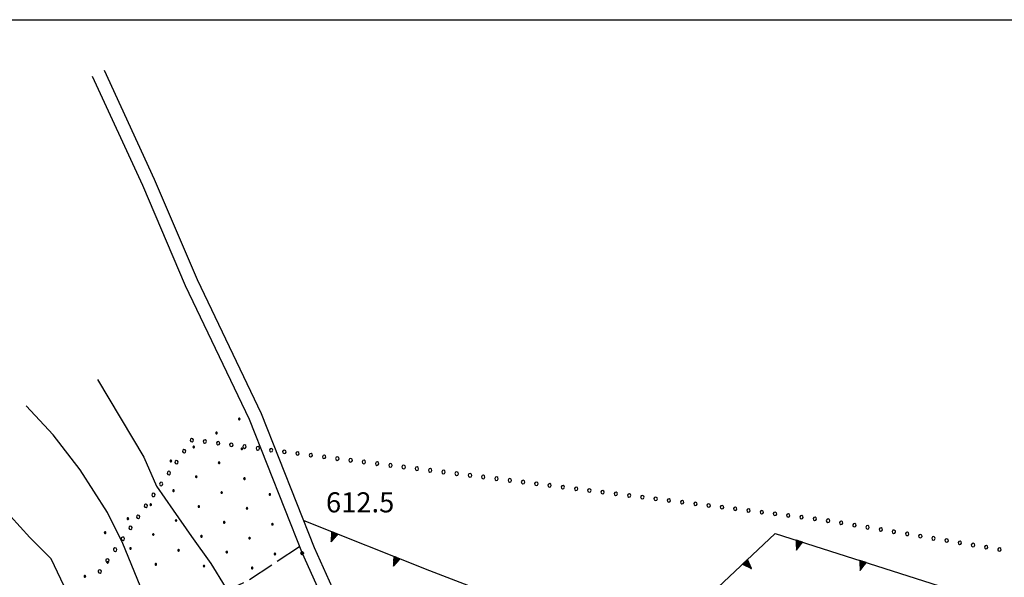
# Model space of a CAD drawing. Extents: x 2594187 to 2599011, y 4455280 to 4458738.
# Drawn here: x 2595513 to 2595882, y 4457291 to 4457500 of the extents above; entities that cross this region are included whole.
import ezdxf

# ---------------------------------------------------------------- set-up
doc = ezdxf.new("R2010")
doc.units = 0
doc.header["$LTSCALE"] = 5
doc.header["$MEASUREMENT"] = 0
for name, pattern in [('506', [5, 2.5, 2.5]), ('701', [2.5, 2, -0.5]), ('901', [0])]:
    doc.linetypes.add(name, pattern=pattern)
for name, color, linetype in [('10100000', 2, 'Continuous'), ('50600000', 2, '506'), ('70100000', 1, '701'), ('80100000', 13, 'Continuous'), ('80200000', 1, 'Continuous'), ('80400000', 1, 'Continuous'), ('90100000', 240, '901'), ('A0140000', 2, 'Continuous'), ('C7140000', 1, 'Continuous'), ('CORNICE', 1, 'Continuous')]:
    doc.layers.add(name, color=color, linetype=linetype)
doc.styles.get("Standard").update_dxf_attribs({"font": 'romans.shx'})

# ---------------------------------------------------------------- blocks, each defined once
blk = doc.blocks.new('TRIANG1')
at = {"linetype": 'Continuous'}
for p, q in [((0, 0.7), (-0.25, 0)), ((-0.25, 0), (0.25, 0)), ((-0.215, 0), (-0.236, 0.038)), ((-0.236, 0.038), (-0.178, 0)), ((-0.178, 0), (-0.227, 0.065)), ((-0.227, 0.065), (-0.141, 0)), ((-0.141, 0), (-0.218, 0.09)), ((-0.218, 0.09), (-0.111, 0)), ((-0.111, 0), (-0.209, 0.114)), ((-0.209, 0.114), (-0.072, 0)), ((-0.072, 0), (-0.201, 0.138)), ((-0.201, 0.138), (-0.042, 0)), ((-0.042, 0), (-0.192, 0.162)), ((-0.192, 0.162), (0, 0)), ((0, 0), (-0.182, 0.19)), ((-0.182, 0.19), (0, 0.038)), ((0, 0.038), (-0.172, 0.218)), ((-0.172, 0.218), (0, 0.077)), ((0, 0.077), (-0.162, 0.246)), ((-0.162, 0.246), (0, 0.112)), ((0, 0.112), (-0.152, 0.274)), ((-0.152, 0.274), (0, 0.147)), ((0, 0.147), (-0.143, 0.301)), ((-0.143, 0.301), (0, 0.182)), ((0, 0.182), (-0.134, 0.325)), ((-0.134, 0.325), (0, 0.215)), ((0, 0.215), (-0.125, 0.349)), ((-0.125, 0.349), (0, 0.256)), ((0, 0.256), (-0.115, 0.379)), ((-0.115, 0.379), (0, 0.289)), ((0, 0.289), (-0.106, 0.404)), ((-0.106, 0.404), (0, 0.322)), ((0, 0.322), (-0.099, 0.423)), ((-0.099, 0.423), (0, 0.354)), ((0, 0.354), (-0.089, 0.45)), ((-0.089, 0.45), (0, 0.381)), ((0, 0.381), (-0.08, 0.477)), ((-0.08, 0.477), (0, 0.42)), ((0, 0.42), (-0.07, 0.503)), ((-0.07, 0.503), (0, 0.453)), ((0, 0.453), (-0.06, 0.531)), ((-0.06, 0.531), (0, 0.494)), ((0, 0.494), (-0.05, 0.561)), ((-0.05, 0.561), (0, 0.526)), ((0, 0.526), (-0.042, 0.582)), ((-0.042, 0.582), (0, 0.555)), ((0, 0.555), (-0.034, 0.604)), ((-0.034, 0.604), (0, 0.585)), ((0, 0.585), (-0.027, 0.623)), ((-0.027, 0.623), (0, 0.612)), ((0, 0.612), (-0.021, 0.642)), ((-0.021, 0.642), (0, 0.642)), ((-0.013, 0.663), (0, 0.674)), ((0, 0.642), (-0.013, 0.663)), ((0.25, 0), (0, 0.7)), ((0, 0.7), (0, 0)), ((0, 0.674), (0, 0.685)), ((0, 0.685), (0, 0.674)), ((0, 0.674), (0, 0.685)), ((0, 0.674), (0, 0.685)), ((0, 0.685), (0, 0.674)), ((0, 0.674), (0, 0.685)), ((0.013, 0.663), (0, 0.674)), ((0, 0.642), (0.013, 0.663)), ((0, 0.612), (0.021, 0.642)), ((0.021, 0.642), (0, 0.642)), ((0, 0.585), (0.027, 0.623)), ((0.027, 0.623), (0, 0.612)), ((0, 0.555), (0.034, 0.604)), ((0.034, 0.604), (0, 0.585)), ((0, 0.526), (0.042, 0.582)), ((0.042, 0.582), (0, 0.555)), ((0, 0.494), (0.05, 0.561)), ((0.05, 0.561), (0, 0.526)), ((0, 0.453), (0.06, 0.531)), ((0.06, 0.531), (0, 0.494)), ((0, 0.42), (0.07, 0.503)), ((0.07, 0.503), (0, 0.453)), ((0, 0.381), (0.08, 0.477)), ((0.08, 0.477), (0, 0.42)), ((0, 0.354), (0.089, 0.45)), ((0.089, 0.45), (0, 0.381)), ((0, 0.322), (0.099, 0.423)), ((0.099, 0.423), (0, 0.354)), ((0, 0.289), (0.106, 0.404)), ((0.106, 0.404), (0, 0.322)), ((0, 0.256), (0.115, 0.379)), ((0.115, 0.379), (0, 0.289)), ((0, 0.215), (0.125, 0.349)), ((0.125, 0.349), (0, 0.256)), ((0, 0.182), (0.134, 0.325)), ((0.134, 0.325), (0, 0.215)), ((0, 0.147), (0.143, 0.301)), ((0.143, 0.301), (0, 0.182)), ((0, 0.112), (0.152, 0.274)), ((0.152, 0.274), (0, 0.147)), ((0, 0.077), (0.162, 0.246)), ((0.162, 0.246), (0, 0.112)), ((0, 0.038), (0.172, 0.218)), ((0.172, 0.218), (0, 0.077)), ((0, 0), (0.182, 0.19)), ((0.182, 0.19), (0, 0.038)), ((0.192, 0.162), (0, 0)), ((0.042, 0), (0.192, 0.162)), ((0.201, 0.138), (0.042, 0)), ((0.072, 0), (0.201, 0.138)), ((0.209, 0.114), (0.072, 0)), ((0.111, 0), (0.209, 0.114)), ((0.218, 0.09), (0.111, 0)), ((0.141, 0), (0.218, 0.09)), ((0.227, 0.065), (0.141, 0)), ((0.178, 0), (0.227, 0.065)), ((0.236, 0.038), (0.178, 0)), ((0.215, 0), (0.236, 0.038))]:
    blk.add_line(p, q, dxfattribs=at)
blk = doc.blocks.new('CERCHIO5')
at = {"linetype": 'Continuous'}
for p, q in [((-0.2, 0.06), (-0.21, 0)), ((-0.21, 0), (-0.2, -0.06)), ((0, -0.2), (-0.21, 0)), ((-0.21, 0), (0, 0)), ((-0.2, -0.06), (0.02, 0.2)), ((-0.17, 0.12), (-0.2, 0.06)), ((0.16, -0.12), (-0.2, 0.06)), ((-0.2, 0.06), (0.19, -0.06)), ((-0.15, 0.09), (-0.18, 0.06)), ((-0.17, 0.09), (-0.18, 0.09)), ((-0.18, 0.09), (-0.09, 0.06)), ((-0.18, 0.06), (-0.18, 0.03)), ((-0.18, 0.03), (-0.18, 0.01)), ((-0.18, 0.01), (-0.18, -0.05)), ((-0.17, -0.12), (0.09, 0.18)), ((-0.12, 0.17), (-0.17, 0.12)), ((0.19, -0.06), (-0.17, 0.12)), ((-0.17, 0.12), (0, 0)), ((-0.17, 0.02), (-0.08, 0.11)), ((-0.15, 0.09), (-0.17, 0.09)), ((-0.16, 0.05), (-0.17, 0)), ((-0.12, -0.02), (-0.17, 0.02)), ((0, 0), (-0.17, -0.12)), ((-0.17, 0), (-0.16, -0.08)), ((-0.07, 0.16), (-0.16, 0.05)), ((-0.14, 0.05), (-0.16, -0.02)), ((-0.14, 0.11), (-0.15, 0.09)), ((-0.13, 0.02), (-0.15, 0.09)), ((-0.09, 0.06), (-0.14, 0.14)), ((-0.14, 0.14), (0, 0.07)), ((-0.1, 0.12), (-0.14, 0.11)), ((-0.13, 0.09), (-0.14, 0)), ((-0.08, 0.08), (-0.14, 0.05)), ((-0.14, 0), (-0.12, -0.07)), ((-0.07, 0.16), (-0.13, 0.09)), ((-0.13, 0.09), (-0.12, 0.11)), ((-0.11, -0.01), (-0.13, 0.09)), ((-0.09, -0.03), (-0.13, 0.02)), ((-0.07, 0.19), (-0.12, 0.17)), ((0.06, 0.19), (-0.12, -0.16)), ((-0.12, -0.16), (-0.07, 0.19)), ((0, -0.2), (-0.12, 0.17)), ((-0.12, 0.17), (0.16, -0.12)), ((-0.12, 0.11), (-0.11, 0.14)), ((-0.08, 0.05), (-0.12, -0.02)), ((-0.11, 0.14), (-0.1, 0.18)), ((-0.1, 0.18), (-0.08, 0.17)), ((-0.07, 0.16), (-0.1, 0.12)), ((-0.08, 0.17), (-0.03, 0.18)), ((-0.02, 0.15), (-0.08, 0.05)), ((-0.05, 0.13), (-0.08, 0.08)), ((-0.08, 0.11), (0.01, 0.1)), ((0, 0.2), (-0.07, 0.19)), ((0.02, 0.2), (-0.07, 0.16)), ((-0.07, 0.19), (0.12, -0.16)), ((-0.03, 0.18), (-0.07, 0.16)), ((0, 0.15), (-0.07, 0.16)), ((-0.05, 0.06), (-0.07, -0.01)), ((-0.07, -0.18), (0.04, 0.01)), ((0.01, 0.15), (-0.05, 0.11)), ((-0.04, 0.12), (-0.05, 0.13)), ((-0.05, 0.11), (-0.05, 0.06)), ((-0.02, 0.1), (-0.05, 0.06)), ((-0.05, 0.06), (-0.02, 0.1)), ((-0.03, 0.18), (-0.04, 0.12)), ((0.01, 0.19), (-0.03, 0.18)), ((0, 0.17), (-0.03, 0.18)), ((-0.03, 0.18), (0.01, 0.15)), ((0.01, 0.05), (-0.03, -0.02)), ((0.06, 0.13), (-0.02, 0.15)), ((-0.02, 0.1), (0.03, 0.11)), ((0.07, 0.09), (-0.02, 0.1)), ((0, 0), (0, 0.2)), ((0.06, 0.19), (0, 0.2)), ((0, 0.07), (0.04, 0.2)), ((0, 0), (0.06, 0.19)), ((0.12, 0.17), (0, -0.2)), ((0.04, 0.16), (0, 0.17)), ((0.06, 0.14), (0, 0.15)), ((0.07, 0.05), (0, -0.04)), ((0, 0), (0.2, 0)), ((0, 0), (0, -0.2)), ((0.03, 0.11), (0.01, 0.19)), ((0.01, 0.1), (0.07, 0.05)), ((0.07, 0.04), (0.01, 0.05)), ((0.15, 0.14), (0.03, 0.07)), ((0.03, 0.11), (0.09, 0.09)), ((0.07, -0.09), (0.03, 0.11)), ((0.03, 0.07), (0.19, 0.06)), ((0.03, -0.08), (0.08, 0.07)), ((0.04, 0.2), (0.07, 0.1)), ((0.09, 0.18), (0.04, -0.2)), ((0.11, 0.14), (0.04, 0.16)), ((0.04, 0.01), (0.15, 0.14)), ((0.05, -0.06), (0.11, 0.03)), ((0.12, 0.17), (0.06, 0.19)), ((0.06, -0.19), (0.12, 0.17)), ((0.12, 0.12), (0.06, 0.14)), ((0.08, 0.07), (0.06, 0.13)), ((0.16, 0.12), (0.06, -0.19)), ((0.07, 0.1), (0.08, 0.18)), ((0.12, 0.04), (0.07, 0.09)), ((0.07, -0.02), (0.07, 0.04)), ((0.08, 0.18), (0.2, -0.03)), ((0.09, 0.09), (0.12, 0.05)), ((0.14, 0.07), (0.1, -0.08)), ((0.16, 0.11), (0.11, 0.14)), ((0.11, 0.03), (0.14, 0.1)), ((0.16, 0.12), (0.12, 0.17)), ((0.12, -0.16), (0.16, 0.12)), ((0.16, 0.06), (0.12, 0.12)), ((0.12, 0.05), (0.12, 0.05)), ((0.12, 0.05), (0.13, -0.03)), ((0.12, -0.06), (0.12, 0.04)), ((0.13, -0.07), (0.16, 0)), ((0.14, 0.1), (0.14, 0.07)), ((0.19, 0.06), (0.16, 0.12)), ((0.17, 0.06), (0.16, 0.11)), ((0.16, 0.04), (0.16, 0.06)), ((0.16, 0), (0.16, 0.04)), ((0.19, 0.06), (0.17, -0.1)), ((0.18, -0.01), (0.17, 0.06)), ((0.2, 0), (0.19, 0.06)), ((0.19, -0.06), (0.2, 0)), ((-0.2, -0.06), (-0.17, -0.12)), ((0.17, -0.1), (-0.2, -0.06)), ((-0.18, -0.05), (-0.16, -0.1)), ((-0.17, -0.12), (-0.12, -0.16)), ((-0.16, -0.02), (-0.12, -0.04)), ((-0.15, -0.04), (-0.16, -0.11)), ((-0.16, -0.08), (-0.13, -0.13)), ((-0.16, -0.1), (-0.12, -0.15)), ((-0.16, -0.11), (-0.11, -0.13)), ((-0.12, -0.02), (-0.15, -0.04)), ((-0.13, -0.06), (-0.11, -0.02)), ((-0.1, -0.08), (-0.13, -0.06)), ((-0.13, -0.13), (-0.06, -0.15)), ((-0.11, -0.02), (-0.12, -0.02)), ((-0.12, -0.04), (-0.08, -0.02)), ((-0.12, -0.07), (-0.09, -0.09)), ((-0.12, -0.15), (-0.06, -0.16)), ((-0.12, -0.16), (-0.07, -0.19)), ((-0.1, -0.08), (-0.11, -0.01)), ((-0.11, -0.13), (-0.09, -0.16)), ((-0.06, -0.04), (-0.1, -0.1)), ((0, -0.09), (-0.1, -0.08)), ((-0.08, -0.14), (-0.1, -0.08)), ((-0.1, -0.1), (0.03, -0.13)), ((-0.05, -0.07), (-0.09, -0.03)), ((-0.09, -0.18), (-0.05, -0.07)), ((-0.09, -0.09), (-0.03, -0.13)), ((-0.09, -0.16), (-0.09, -0.18)), ((-0.03, -0.15), (-0.08, -0.14)), ((-0.07, -0.01), (-0.04, -0.05)), ((0.04, -0.2), (-0.07, -0.18)), ((-0.07, -0.19), (0, -0.2)), ((0.1, -0.08), (-0.06, -0.04)), ((-0.06, -0.15), (0.01, -0.16)), ((-0.06, -0.16), (-0.03, -0.19)), ((0, -0.04), (-0.05, -0.07)), ((0.05, -0.06), (-0.05, -0.07)), ((-0.05, -0.07), (0.05, -0.06)), ((-0.05, -0.07), (-0.05, -0.18)), ((-0.05, -0.18), (0.03, -0.08)), ((-0.04, -0.05), (0.01, -0.06)), ((-0.03, -0.02), (0.02, -0.05)), ((-0.03, -0.13), (0.05, -0.13)), ((0.05, -0.13), (-0.03, -0.15)), ((-0.03, -0.19), (0.04, -0.18)), ((0.14, -0.11), (0, -0.09)), ((0, -0.2), (0.06, -0.19)), ((0.01, -0.06), (0.05, -0.06)), ((0.01, -0.16), (0.04, -0.15)), ((0.02, -0.05), (0.07, -0.07)), ((0.03, -0.13), (0.07, -0.09)), ((0.13, -0.03), (0.04, -0.05)), ((0.04, -0.05), (0.05, -0.13)), ((0.04, -0.15), (0.1, -0.13)), ((0.04, -0.18), (0.06, -0.18)), ((0.05, -0.06), (0.07, -0.02)), ((0.13, -0.03), (0.05, -0.06)), ((0.05, -0.13), (0.11, -0.11)), ((0.06, -0.19), (0.12, -0.16)), ((0.06, -0.18), (0.09, -0.16)), ((0.07, -0.07), (0.15, -0.08)), ((0.09, -0.16), (0.12, -0.15)), ((0.1, -0.13), (0.13, -0.07)), ((0.11, -0.11), (0.12, -0.06)), ((0.12, -0.15), (0.14, -0.11)), ((0.12, -0.16), (0.16, -0.12)), ((0.2, -0.03), (0.13, -0.03)), ((0.15, -0.08), (0.18, -0.07)), ((0.16, -0.12), (0.19, -0.06)), ((0.18, -0.07), (0.18, -0.01))]:
    blk.add_line(p, q, dxfattribs=at)
blk = doc.blocks.new('PALL0013')
at = {"linetype": 'Continuous'}
for p, q in [((-0.092, 0.1), (-0.13, 0.008)), ((-0.13, 0.008), (-0.092, -0.084)), ((0, 0.138), (-0.092, 0.1)), ((0.092, 0.1), (0, 0.138)), ((0.13, 0.008), (0.092, 0.1)), ((0.092, -0.084), (0.13, 0.008)), ((-0.092, -0.084), (0, -0.122)), ((0, -0.122), (0.092, -0.084))]:
    blk.add_line(p, q, dxfattribs=at)
blk = doc.blocks.new('PALLINO1')
at = {"linetype": 'Continuous'}
for p, q in [((-0.12, 0.09), (-0.15, 0)), ((-0.15, 0), (-0.12, -0.09)), ((-0.05, 0.14), (-0.12, 0.09)), ((0.05, 0.14), (-0.05, 0.14)), ((0.12, 0.09), (0.05, 0.14)), ((0.15, 0), (0.12, 0.09)), ((0.12, -0.09), (0.15, 0)), ((-0.12, -0.09), (-0.05, -0.14)), ((-0.05, -0.14), (0.05, -0.14)), ((0.05, -0.14), (0.12, -0.09))]:
    blk.add_line(p, q, dxfattribs=at)
blk = doc.blocks.new('CAMP_0D5CD351')
at = {"layer": 'C7140000', "linetype": 'Continuous', "xscale": 2, "yscale": 2, "zscale": 2}
for p in [(2595595.342, 4457350.605), (2595586.815, 4457345.38), (2595578.289, 4457340.155), (2595596.304, 4457339.466), (2595569.763, 4457334.93), (2595587.777, 4457334.241), (2595579.251, 4457329.016), (2595597.265, 4457328.327), (2595570.724, 4457323.791), (2595588.739, 4457323.102), (2595606.754, 4457322.413), (2595562.198, 4457318.566), (2595580.213, 4457317.877), (2595598.227, 4457317.188), (2595553.672, 4457313.341), (2595571.686, 4457312.652), (2595589.701, 4457311.963), (2595607.715, 4457311.274), (2595545.145, 4457308.116), (2595563.16, 4457307.427), (2595581.174, 4457306.738), (2595599.189, 4457306.049), (2595554.633, 4457302.202), (2595572.648, 4457301.513), (2595590.663, 4457300.824), (2595608.677, 4457300.135), (2595546.107, 4457296.977), (2595564.122, 4457296.288), (2595582.136, 4457295.599), (2595600.151, 4457294.91), (2595537.581, 4457291.752)]:
    blk.add_blockref('PALLINO1', p, dxfattribs=at)

msp = doc.modelspace()

# ---------------------------------------------------------------- linework, layer by layer
at = {"layer": '10100000', "linetype": 'Continuous', "flags": 128}
for points in [[(2595701.85, 4456982.31), (2595702.66, 4457015.54), (2595704.06, 4457051.76), (2595703.63, 4457081.39), (2595696.93, 4457117.01), (2595697.37, 4457137.32), (2595692.71, 4457164.8), (2595684.92, 4457186.09), (2595669.83, 4457214.38), (2595652.65, 4457247.06), (2595633.55, 4457280.01), (2595623.45, 4457302.38), (2595603.65, 4457352.52), (2595579.71, 4457402.68), (2595563.66, 4457440.17), (2595544.9, 4457480.95)], [(2595540.36, 4457478.86), (2595559.09, 4457438.14), (2595575.15, 4457400.62), (2595599.07, 4457350.52), (2595618.85, 4457300.43), (2595629.1, 4457277.72), (2595648.27, 4457244.64), (2595665.41, 4457212.04), (2595680.34, 4457184.04), (2595687.86, 4457163.51), (2595692.36, 4457136.96), (2595691.92, 4457116.6), (2595698.64, 4457080.88), (2595699.06, 4457051.82), (2595697.67, 4457015.7), (2595696.85, 4456982.33)]]:
    msp.add_lwpolyline(points, dxfattribs=at)
at = {"layer": '50600000', "linetype": '506', "flags": 128}
msp.add_lwpolyline([(2595619.42, 4457312.6), (2595666.48, 4457293.94), (2595723.82, 4457271.94), (2595748.27, 4457263.39), (2595770.12, 4457283.64), (2595795.78, 4457307.85), (2595857.08, 4457288.17), (2595920.92, 4457272.27), (2595970.92, 4457261.1), (2595989.81, 4457259.41), (2596011.43, 4457262.93), (2596027.27, 4457263.26)], dxfattribs=at)
at = {"layer": '70100000', "linetype": '701', "flags": 128}
msp.add_lwpolyline([(2595617.89, 4457302.85), (2595598.97, 4457290.33), (2595583.64, 4457283.18), (2595573, 4457276.75), (2595570.63, 4457269.37), (2595577.77, 4457255.31), (2595591.74, 4457235.81), (2595604.96, 4457209.48), (2595617.47, 4457185.5), (2595627.73, 4457186.36), (2595638.7, 4457182.17), (2595651.42, 4457167.91), (2595663.8, 4457157.06), (2595671.27, 4457133.63), (2595674.66, 4457124.98), (2595692.13, 4457126.07)], dxfattribs=at)
at = {"layer": '80100000', "linetype": 'Continuous', "flags": 128}
msp.add_lwpolyline([(2595634.62, 4457123.23), (2595636.48, 4457136.86), (2595630.69, 4457152.79), (2595618.38, 4457167.99), (2595610.42, 4457175.95), (2595602.45, 4457183.92), (2595599.56, 4457191.88), (2595598.83, 4457199.85), (2595592.32, 4457215.77), (2595585.8, 4457223.74), (2595577.84, 4457230.98), (2595562.63, 4457243.29), (2595554.67, 4457251.25), (2595540.91, 4457267.18), (2595532.23, 4457283.11), (2595524.99, 4457298.31), (2595517.02, 4457306.27), (2595509.78, 4457314.24), (2595496.75, 4457327.27), (2595484.44, 4457342.47), (2595476.48, 4457350.44), (2595469.24, 4457351.16), (2595461.27, 4457356.95), (2595453.31, 4457359.85)], dxfattribs=at)
at = {"layer": '80200000', "linetype": 'Continuous', "flags": 128}
for points in [[(2595542.31, 4457365.36), (2595559.69, 4457336.4), (2595564.39, 4457325.54), (2595570.55, 4457316.49), (2595577.43, 4457306.71), (2595584.67, 4457296.58), (2595590.1, 4457287.89), (2595596.97, 4457277.03), (2595604.21, 4457269.79), (2595613.26, 4457258.93), (2595619.06, 4457246.98), (2595628.11, 4457236.12), (2595635.35, 4457228.88), (2595643.67, 4457219.11), (2595651.64, 4457209.33), (2595657.43, 4457200.29), (2595665.03, 4457191.24), (2595675.89, 4457182.18), (2595684.81, 4457171.83)], [(2595659.3, 4457123.23), (2595660.37, 4457131.79), (2595655.31, 4457140.48), (2595646.62, 4457155.68), (2595643.72, 4457167.99), (2595640.1, 4457178.13), (2595637.21, 4457179.57), (2595629.24, 4457186.09), (2595625.62, 4457194.05), (2595619.11, 4457202.02), (2595611.14, 4457209.98), (2595602.45, 4457217.95), (2595593.04, 4457226.63), (2595586.53, 4457238.22), (2595578.56, 4457248.35), (2595572.05, 4457256.32), (2595564.08, 4457266.45), (2595561.91, 4457275.87), (2595558.29, 4457288.17), (2595551.77, 4457304.1), (2595545.98, 4457315.69), (2595535.85, 4457331.61), (2595525.71, 4457344.65), (2595515.57, 4457355.51)]]:
    msp.add_lwpolyline(points, dxfattribs=at)
at = {"layer": 'CORNICE', "linetype": 'Continuous', "flags": 128}
msp.add_lwpolyline([(2594345.53, 4457500), (2597888.97, 4457500)], dxfattribs=at)

# ---------------------------------------------------------------- block references
at = {"layer": '50600000', "linetype": 'Continuous'}
for p, xscale, yscale, zscale, rotation in [((2595631.04, 4457307.99), 4.999999998990876, 4.999999998990876, 4.999999998990876, 158.3723753679495), ((2595804.81, 4457304.95), 4.999999998815955, 4.999999998815955, 4.999999998815955, 162.2075233863968), ((2595654.28, 4457298.78), 4.999999998990876, 4.999999998990876, 4.999999998990876, 158.3723753679495), ((2595784.49, 4457297.2), 5.000000001040982, 5.000000001040982, 5.000000001040982, 223.3352052337086), ((2595828.62, 4457297.31), 4.999999998815955, 4.999999998815955, 4.999999998815955, 162.2075233863968)]:
    msp.add_blockref('TRIANG1', p, dxfattribs=dict(at, xscale=xscale, yscale=yscale, zscale=zscale, rotation=rotation))
at = {"layer": '80400000', "linetype": 'Continuous', "xscale": 2.5, "yscale": 2.5, "zscale": 2.5}
msp.add_blockref('CERCHIO5', (2595618.85, 4457300.43), dxfattribs=at)
at = {"layer": '90100000', "linetype": 'Continuous', "lineweight": 0}
for p, xscale, yscale, zscale, rotation in [((2595577.54, 4457342.66), 4.999999998592895, 4.999999998592895, 4.999999998592895, 324.9820624608036), ((2595582.4, 4457342.24), 5.000000000827557, 5.000000000827556, 5.000000000827556, 262.5750897187369), ((2595587.36, 4457341.6), 5.000000000827557, 5.000000000827556, 5.000000000827556, 262.5750897187369), ((2595592.32, 4457340.95), 5.000000000827557, 5.000000000827556, 5.000000000827556, 262.5750897187369), ((2595597.28, 4457340.3), 5.000000000827557, 5.000000000827556, 5.000000000827556, 262.5750897187369), ((2595574.67, 4457338.57), 4.999999998592895, 4.999999998592895, 4.999999998592895, 324.9820624608036), ((2595602.23, 4457339.66), 5.000000000827557, 5.000000000827556, 5.000000000827556, 262.5750897187369), ((2595607.19, 4457339.01), 5.000000000827557, 5.000000000827556, 5.000000000827556, 262.5750897187369), ((2595612.15, 4457338.37), 5.000000000827557, 5.000000000827556, 5.000000000827556, 262.5750897187369), ((2595617.11, 4457337.72), 5.000000000827557, 5.000000000827556, 5.000000000827556, 262.5750897187369), ((2595622.07, 4457337.07), 5.000000000827557, 5.000000000827556, 5.000000000827556, 262.5750897187369), ((2595627.03, 4457336.44), 4.99999999947317, 4.999999999473169, 4.999999999473169, 262.8078590069736), ((2595571.8, 4457334.47), 4.999999998592895, 4.999999998592895, 4.999999998592895, 324.9820624608036), ((2595631.99, 4457335.81), 4.99999999947317, 4.999999999473169, 4.999999999473169, 262.8078590069736), ((2595636.95, 4457335.19), 4.99999999947317, 4.999999999473169, 4.999999999473169, 262.8078590069736), ((2595641.91, 4457334.56), 4.99999999947317, 4.999999999473169, 4.999999999473169, 262.8078590069736), ((2595646.87, 4457333.94), 4.99999999947317, 4.999999999473169, 4.999999999473169, 262.8078590069736), ((2595651.83, 4457333.31), 4.99999999947317, 4.999999999473169, 4.999999999473169, 262.8078590069736), ((2595656.79, 4457332.68), 4.99999999947317, 4.999999999473169, 4.999999999473169, 262.8078590069736), ((2595568.94, 4457330.38), 4.999999998592895, 4.999999998592895, 4.999999998592895, 324.9820624608036), ((2595661.75, 4457332.06), 4.99999999947317, 4.999999999473169, 4.999999999473169, 262.8078590069736), ((2595666.71, 4457331.43), 4.99999999947317, 4.999999999473169, 4.999999999473169, 262.8078590069736), ((2595671.67, 4457330.81), 4.99999999947317, 4.999999999473169, 4.999999999473169, 262.8078590069736), ((2595676.63, 4457330.18), 4.99999999947317, 4.999999999473169, 4.999999999473169, 262.8078590069736), ((2595681.59, 4457329.55), 4.99999999947317, 4.999999999473169, 4.999999999473169, 262.8078590069736), ((2595686.55, 4457328.93), 4.99999999947317, 4.999999999473169, 4.999999999473169, 262.8078590069736), ((2595566.07, 4457326.28), 4.999999998592895, 4.999999998592895, 4.999999998592895, 324.9820624608036), ((2595691.51, 4457328.3), 4.99999999947317, 4.999999999473169, 4.999999999473169, 262.8078590069736), ((2595696.47, 4457327.68), 4.99999999947317, 4.999999999473169, 4.999999999473169, 262.8078590069736), ((2595701.44, 4457327.05), 4.99999999947317, 4.999999999473169, 4.999999999473169, 262.8078590069736), ((2595706.4, 4457326.42), 4.99999999947317, 4.999999999473169, 4.999999999473169, 262.8078590069736), ((2595711.36, 4457325.8), 4.99999999947317, 4.999999999473169, 4.999999999473169, 262.8078590069736), ((2595563.2, 4457322.19), 4.999999998592895, 4.999999998592895, 4.999999998592895, 324.9820624608036), ((2595716.32, 4457325.17), 4.99999999947317, 4.999999999473169, 4.999999999473169, 262.8078590069736), ((2595721.28, 4457324.55), 4.99999999947317, 4.999999999473169, 4.999999999473169, 262.8078590069736), ((2595726.24, 4457323.92), 4.99999999947317, 4.999999999473169, 4.999999999473169, 262.8078590069736), ((2595731.2, 4457323.29), 4.99999999947317, 4.999999999473169, 4.999999999473169, 262.8078590069736), ((2595736.16, 4457322.67), 4.99999999947317, 4.999999999473169, 4.999999999473169, 262.8078590069736), ((2595741.12, 4457322.04), 4.99999999947317, 4.999999999473169, 4.999999999473169, 262.8078590069736), ((2595560.33, 4457318.09), 4.999999998592895, 4.999999998592895, 4.999999998592895, 324.9820624608036), ((2595746.08, 4457321.42), 4.99999999947317, 4.999999999473169, 4.999999999473169, 262.8078590069736), ((2595751.04, 4457320.79), 4.99999999947317, 4.999999999473169, 4.999999999473169, 262.8078590069736), ((2595756, 4457320.16), 4.99999999947317, 4.999999999473169, 4.999999999473169, 262.8078590069736), ((2595760.96, 4457319.54), 4.99999999947317, 4.999999999473169, 4.999999999473169, 262.8078590069736), ((2595765.92, 4457318.91), 4.99999999947317, 4.999999999473169, 4.999999999473169, 262.8078590069736), ((2595770.88, 4457318.29), 4.99999999947317, 4.999999999473169, 4.999999999473169, 262.8078590069736), ((2595557.46, 4457314), 4.999999998592895, 4.999999998592895, 4.999999998592895, 324.9820624608036), ((2595775.85, 4457317.66), 4.99999999947317, 4.999999999473169, 4.999999999473169, 262.8078590069736), ((2595780.81, 4457317.04), 4.99999999947317, 4.999999999473169, 4.999999999473169, 262.8078590069736), ((2595785.77, 4457316.41), 4.99999999947317, 4.999999999473169, 4.999999999473169, 262.8078590069736), ((2595790.73, 4457315.78), 4.99999999947317, 4.999999999473169, 4.999999999473169, 262.8078590069736), ((2595795.69, 4457315.16), 4.99999999947317, 4.999999999473169, 4.999999999473169, 262.8078590069736), ((2595800.65, 4457314.53), 4.99999999947317, 4.999999999473169, 4.999999999473169, 262.8078590069736), ((2595805.61, 4457313.91), 4.99999999947317, 4.999999999473169, 4.999999999473169, 262.8078590069736), ((2595810.57, 4457313.28), 4.99999999947317, 4.999999999473169, 4.999999999473169, 262.8078590069736), ((2595815.52, 4457312.61), 5.000000000630624, 5.000000000630624, 5.000000000630624, 260.4685909057054), ((2595820.45, 4457311.78), 5.000000000630624, 5.000000000630624, 5.000000000630624, 260.4685909057054), ((2595825.39, 4457310.95), 5.000000000630624, 5.000000000630624, 5.000000000630624, 260.4685909057054), ((2595554.59, 4457309.9), 4.999999998592895, 4.999999998592895, 4.999999998592895, 324.9820624608036), ((2595830.32, 4457310.12), 5.000000000630624, 5.000000000630624, 5.000000000630624, 260.4685909057054), ((2595835.25, 4457309.3), 5.000000000630624, 5.000000000630624, 5.000000000630624, 260.4685909057054), ((2595840.18, 4457308.47), 5.000000000630624, 5.000000000630624, 5.000000000630624, 260.4685909057054), ((2595845.11, 4457307.64), 5.000000000630624, 5.000000000630624, 5.000000000630624, 260.4685909057054), ((2595850.04, 4457306.81), 5.000000000630624, 5.000000000630624, 5.000000000630624, 260.4685909057054), ((2595551.72, 4457305.81), 4.999999998592895, 4.999999998592895, 4.999999998592895, 324.9820624608036), ((2595854.97, 4457305.98), 5.000000000630624, 5.000000000630624, 5.000000000630624, 260.4685909057054), ((2595859.9, 4457305.16), 5.000000000630624, 5.000000000630624, 5.000000000630624, 260.4685909057054), ((2595864.83, 4457304.33), 5.000000000630624, 5.000000000630624, 5.000000000630624, 260.4685909057054), ((2595869.76, 4457303.5), 5.000000000630624, 5.000000000630624, 5.000000000630624, 260.4685909057054), ((2595548.85, 4457301.71), 4.999999998592895, 4.999999998592895, 4.999999998592895, 324.9820624608036), ((2595874.7, 4457302.67), 5.000000000630624, 5.000000000630624, 5.000000000630624, 260.4685909057054), ((2595879.63, 4457301.84), 5.000000000630624, 5.000000000630624, 5.000000000630624, 260.4685909057054), ((2595545.98, 4457297.62), 4.999999998592895, 4.999999998592895, 4.999999998592895, 324.9820624608036), ((2595543.11, 4457293.53), 4.999999998592895, 4.999999998592895, 4.999999998592895, 324.9820624608036)]:
    msp.add_blockref('PALL0013', p, dxfattribs=dict(at, xscale=xscale, yscale=yscale, zscale=zscale, rotation=rotation))
at = {"layer": 'C7140000', "linetype": 'Continuous', "lineweight": 0}
msp.add_blockref('CAMP_0D5CD351', (0, 0), dxfattribs=at)

# ---------------------------------------------------------------- texts
at = {"layer": 'A0140000', "linetype": 'Continuous'}
msp.add_text('612.5', height=7.5, dxfattribs=at).set_placement((2595627.76, 4457315.7))

doc.saveas('drawing.dxf')
